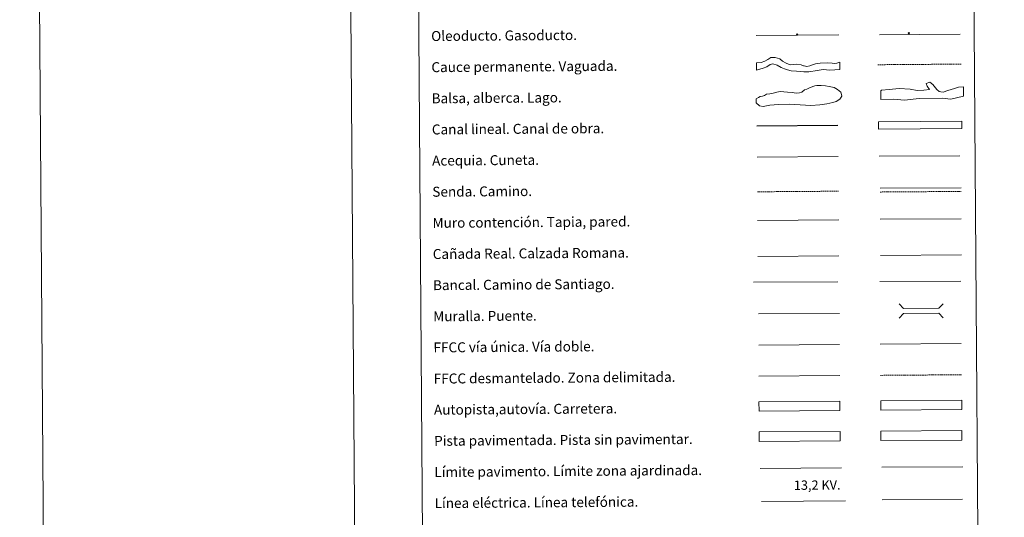
# Model space of a CAD drawing. Units: metres. Extents: x 548629 to 553106, y 4721269 to 4724272.
# Drawn here: x 548629 to 549420, y 4721661 to 4722061 of the extents above; entities that cross this region are included whole.
import ezdxf
from ezdxf.enums import TextEntityAlignment as Align

# ---------------------------------------------------------------- set-up
doc = ezdxf.new("R2010")
doc.units = ezdxf.units.M
doc.header["$MEASUREMENT"] = 0
doc.linetypes.add('TRAZOSX2', pattern=[1.5, 1, -0.5])
for name, color, linetype, lineweight in [('Carátula', 7, 'Continuous', 5), ('Level 34', 2, 'Continuous', 0), ('Level 63', 7, 'Continuous', 0)]:
    doc.layers.add(name, color=color, linetype=linetype, lineweight=lineweight)
doc.styles.add('Arial', font='ARIAL.TTF', dxfattribs={"height": 0.2})

# ---------------------------------------------------------------- blocks, each defined once
blk = doc.blocks.new('5ROLEO')
at = {"layer": 'Carátula', "linetype": 'Continuous', "lineweight": 5}
for color, points in [(2, [(-0.2, -5.2), (-5.2, -0.1), (-0.2, 5), (0, 2.4), (-0.6, 2.3), (-1, 2.1), (-1.4, 1.8), (-1.7, 1.3), (-1.9, 0.6), (-1.9, -0.2), (-1.9, -0.8), (-1.8, -1.3), (-1.6, -1.7), (-1.4, -2.1), (-1.1, -2.4), (-0.8, -2.6), (-0.4, -2.7), (0, -2.7)]), (250, [(0, -2.7), (-0.4, -2.7), (-0.8, -2.6), (-1.1, -2.4), (-1.4, -2.1), (-1.6, -1.7), (-1.8, -1.3), (-1.9, -0.8), (-1.9, -0.2), (-1.9, 0.6), (-1.7, 1.3), (-1.4, 1.8), (-1, 2.1), (-0.6, 2.3), (0, 2.4), (0, 1.5), (-0.2, 1.5), (-0.5, 1.4), (-0.7, 1.3), (-0.8, 1.1), (-1, 0.9), (-1.1, 0.6), (-1.2, 0.2), (-1.2, -0.2), (-1.2, -0.6), (-1.1, -0.9), (-1, -1.2), (-0.8, -1.4), (-0.7, -1.6), (-0.5, -1.8), (-0.2, -1.8), (0, -1.9)]), (2, [(0, -1.9), (-0.2, -1.8), (-0.5, -1.8), (-0.7, -1.6), (-0.8, -1.4), (-1, -1.2), (-1.1, -0.9), (-1.2, -0.6), (-1.2, -0.2), (-1.2, 0.2), (-1.1, 0.6), (-1, 0.9), (-0.8, 1.1), (-0.7, 1.3), (-0.5, 1.4), (-0.2, 1.5), (0, 1.5), (0.3, 1.5), (0.5, 1.4), (0.7, 1.3), (0.9, 1.1), (1, 0.9), (1.1, 0.6), (1.1, 0.3), (1.2, -0.1), (1.2, -0.5), (1.1, -0.9), (1, -1.2), (0.8, -1.4), (0.7, -1.6), (0.5, -1.8), (0.3, -1.8)]), (2, [(-0.2, -5.2), (0, -2.7), (0.4, -2.7), (0.8, -2.6), (1.1, -2.4), (1.4, -2.1), (1.6, -1.7), (1.8, -1.3), (1.9, -0.7), (1.9, -0.2), (1.9, 0.4), (1.8, 0.9), (1.6, 1.4), (1.4, 1.7), (1.1, 2), (0.8, 2.2), (0.4, 2.3), (0, 2.4), (-0.2, 5), (4.9, -0.1)]), (250, [(0, -2.7), (0, -1.9), (0.3, -1.8), (0.5, -1.8), (0.7, -1.6), (0.8, -1.4), (1, -1.2), (1.1, -0.9), (1.2, -0.5), (1.2, -0.1), (1.1, 0.3), (1.1, 0.6), (1, 0.9), (0.9, 1.1), (0.7, 1.3), (0.5, 1.4), (0.3, 1.5), (0, 1.5), (0, 1.5), (0, 2.4), (0, 2.4), (0.4, 2.3), (0.8, 2.2), (1.1, 2), (1.4, 1.7), (1.6, 1.4), (1.8, 0.9), (1.9, 0.4), (1.9, -0.2), (1.9, -0.7), (1.8, -1.3), (1.6, -1.7), (1.4, -2.1), (1.1, -2.4), (0.8, -2.6), (0.4, -2.7)])]:
    blk.add_hatch(color=color, dxfattribs=at).paths.add_polyline_path(points)
at = {"layer": 'Carátula', "color": 250, "linetype": 'Continuous', "lineweight": 5, "flags": 128}
blk.add_lwpolyline([(-0.1, -5.2), (4.9, -0.1), (-0.1, 5), (-5.2, -0.1), (-0.1, -5.2)], dxfattribs=at)
blk = doc.blocks.new('5GASO')
at = {"layer": 'Carátula', "linetype": 'Continuous', "lineweight": 5}
for color, points in [(33, [(0, -5.1), (-5.1, 0), (0, 5.1), (0.2, 2.5), (-0.3, 2.4), (-0.8, 2.2), (-1.2, 1.8), (-1.5, 1.3), (-1.7, 0.7), (-1.7, 0), (-1.7, -0.8), (-1.5, -1.4), (-1.2, -1.9), (-0.8, -2.3), (-0.3, -2.5), (0.3, -2.6)]), (250, [(0.3, -2.6), (-0.3, -2.5), (-0.8, -2.3), (-1.2, -1.9), (-1.5, -1.4), (-1.7, -0.8), (-1.7, 0), (-1.7, 0.7), (-1.5, 1.3), (-1.2, 1.8), (-0.8, 2.2), (-0.3, 2.4), (0.2, 2.5), (0.6, 2.5), (0.9, 2.4), (1.1, 2.3), (1.4, 2.1), (1.6, 1.9), (1.7, 1.6), (1.8, 1.3), (1.9, 1), (1.2, 0.8), (1, 1.2), (0.8, 1.4), (0.5, 1.6), (0.2, 1.6), (0, 1.6), (-0.3, 1.5), (-0.5, 1.4), (-0.7, 1.2), (-0.8, 1), (-0.9, 0.7), (-1, 0.4), (-1, 0), (-1, -0.4), (-0.9, -0.8), (-0.8, -1.1), (-0.6, -1.4), (-0.4, -1.5), (-0.2, -1.7), (0, -1.7), (0.2, -1.8), (0.5, -1.7), (0.8, -1.6), (1, -1.5), (1.3, -1.3), (1.3, -0.7), (0.2, -0.7), (0.2, 0.1), (2, 0.1), (2, -1.8), (1.7, -2.1), (1.3, -2.4), (0.8, -2.5)]), (33, [(0, -5.1), (0.3, -2.6), (0.8, -2.5), (1.3, -2.4), (1.7, -2.1), (2, -1.8), (2, 0.1), (0.2, 0.1), (0.2, -0.7), (1.3, -0.7), (1.3, -1.3), (1, -1.5), (0.8, -1.6), (0.5, -1.7), (0.2, -1.8), (0, -1.7), (-0.2, -1.7), (-0.4, -1.5), (-0.6, -1.4), (-0.8, -1.1), (-0.9, -0.8), (-1, -0.4), (-1, 0), (-1, 0.4), (-0.9, 0.7), (-0.8, 1), (-0.7, 1.2), (-0.5, 1.4), (-0.3, 1.5), (0, 1.6), (0.2, 1.6), (0.5, 1.6), (0.8, 1.4), (1, 1.2), (1.2, 0.8), (1.9, 1), (1.8, 1.3), (1.7, 1.6), (1.6, 1.9), (1.4, 2.1), (1.1, 2.3), (0.9, 2.4), (0.6, 2.5), (0.2, 2.5), (0, 5.1), (5.1, 0)])]:
    blk.add_hatch(color=color, dxfattribs=at).paths.add_polyline_path(points)
at = {"layer": 'Carátula', "color": 250, "linetype": 'Continuous', "lineweight": 5}
blk.add_3dface([(0, -5.1), (5.1, 0), (0, 5.1), (-5.1, 0)], dxfattribs=at)

msp = doc.modelspace()

# ---------------------------------------------------------------- linework, layer by layer
at = {"layer": 'Level 63', "linetype": 'Continuous', "lineweight": 0}
for points in [[(548651.04, 4721269.14, -0.24), (548629.24, 4724239.09, -0.24), (553084.17, 4724271.75, -0.24), (553105.97, 4721301.8, -0.24), (548651.04, 4721269.14, -0.24)], [(548942.87, 4723003.41, -0.24), (549388.79, 4723006.68, -0.24), (549401.18, 4721319.64, -0.24), (548955.26, 4721316.37, -0.24), (548942.87, 4723003.41, -0.24)], [(549320.9, 4721730.36, -0.24), (549385.9, 4721730.84, -0.24), (549385.96, 4721723.22, -0.24), (549320.96, 4721722.75, -0.24), (549320.9, 4721730.36, -0.24)]]:
    msp.add_polyline3d(points, close=True, dxfattribs=at)
msp.add_polyline3d([(548879.23, 4724240.91, -0.24), (548901.04, 4721270.97, -0.24)], dxfattribs=at)
at = {"layer": 'Level 63', "color": 19, "linetype": 'Continuous', "lineweight": 13, "ltscale": 0.4}
msp.add_polyline3d([(549220.86, 4722048.09, 0.26), (549287.16, 4722048.42, -0.49)], dxfattribs=at)
at = {"layer": 'Level 63', "color": 19, "linetype": 'Continuous', "lineweight": 13, "ltscale": 0.3}
msp.add_polyline3d([(549319.83, 4722048.48, -0.24), (549384.62, 4722048.96, -0.49)], dxfattribs=at)
at = {"layer": 'Level 63', "color": 144, "linetype": 'Continuous', "lineweight": 13}
for points in [[(549287.91, 4722020.58, 0.26), (549280.03, 4722020.19, -0.24), (549274.54, 4722020.67, -0.24), (549269.79, 4722020, -0.24), (549263.15, 4722018.79, -0.24), (549259.03, 4722018.87, -0.24), (549253.21, 4722019.46, -0.24), (549248.78, 4722019.64, -0.24), (549246.02, 4722020.36, -0.24), (549243.38, 4722021.29, -0.24), (549240.94, 4722022.33, -0.24), (549237.65, 4722024.1, -0.24), (549234.26, 4722025.13, -0.24), (549232.05, 4722024.59, -0.24), (549229.42, 4722022.77, -0.24), (549226.47, 4722021.8, -0.24), (549221.07, 4722020.09, 0.26), (549221.02, 4722026.09, 0.26), (549224.75, 4722026.33, -0.24), (549227.81, 4722027.41, -0.24), (549230.23, 4722028.7, -0.24), (549232.49, 4722030.28, -0.24), (549235.95, 4722030.31, -0.24), (549239.76, 4722029.28, -0.24), (549241.99, 4722027.29, -0.24), (549244.96, 4722025.72, -0.24), (549247.93, 4722024.48, -0.24), (549253, 4722024.94, -0.24), (549257.01, 4722024.34, -0.24), (549258.71, 4722023.71, -0.24), (549259.34, 4722023.51, -0.24), (549261.35, 4722023.1, -0.24), (549263.78, 4722023.64, -0.24), (549265.88, 4722024.5, -0.24), (549268.31, 4722025.16, -0.24), (549272.28, 4722025.73, -0.24), (549278.2, 4722025.98, -0.24), (549281.79, 4722025.69, -0.24), (549283.69, 4722025.6, -0.24), (549285.49, 4722025.72, -0.24), (549287.87, 4722026.58, 0.26), (549287.91, 4722020.58, 0.26)], [(549385.97, 4721973.21, -0.24), (549319.12, 4721972.72, -0.24), (549319.07, 4721978.72, -0.24), (549385.92, 4721979.22, -0.24), (549385.97, 4721973.21, -0.24)]]:
    msp.add_polyline3d(points, close=True, dxfattribs=at)
at = {"layer": 'Level 63', "color": 142, "linetype": 'TRAZOSX2', "lineweight": 13}
msp.add_polyline3d([(549318.47, 4722024.53, 0.01), (549385.33, 4722025.02, 0.01)], dxfattribs=at)
at = {"layer": 'Level 63', "color": 142, "linetype": 'Continuous', "lineweight": 0}
msp.add_polyline3d([(549225.8, 4721999.34, -0.24), (549227.57, 4721999.94, -0.24), (549229.04, 4722000.84, -0.24), (549231.71, 4722001.15, -0.24), (549234.37, 4722001.77, -0.24), (549237.32, 4722002.38, -0.24), (549239.98, 4722002.99, -0.24), (549242.94, 4722002.72, -0.24), (549245.9, 4722002.44, -0.24), (549249.75, 4722002.18, -0.24), (549253.01, 4722001.61, -0.24), (549255.67, 4722001.92, -0.24), (549257.44, 4722002.53, -0.24), (549259.5, 4722004.32, -0.24), (549261.57, 4722004.93, -0.24), (549264.23, 4722006.14, -0.24), (549267.76, 4722007.64, -0.24), (549269.54, 4722007.95, -0.24), (549273.09, 4722007.98, -0.24), (549276.35, 4722007.71, -0.24), (549279.31, 4722007.13, -0.24), (549283.46, 4722006.28, -0.24), (549286.14, 4722004.52, -0.24), (549288.81, 4722002.46, -0.24), (549289.42, 4722000.69, -0.24), (549289.43, 4721999.21, -0.24), (549287.97, 4721996.83, -0.24), (549285.02, 4721995.02, -0.24), (549282.36, 4721994.12, -0.24), (549277.64, 4721993.2, -0.24), (549272.02, 4721992.26, -0.24), (549264.63, 4721991.92, -0.24), (549247.45, 4721992.97, -0.24), (549238.58, 4721992.61, -0.24), (549231.78, 4721991.97, -0.24), (549226.45, 4721991.04, -0.24), (549223.49, 4721991.61, -0.24), (549220.81, 4721993.96, -0.24), (549220.79, 4721997.22, -0.24), (549222.55, 4721998.13, -0.24), (549224.03, 4721999.02, -0.24), (549225.8, 4721999.34, -0.24)], close=True, dxfattribs=at)
at = {"layer": 'Level 63', "color": 131, "linetype": 'Continuous', "lineweight": 0}
msp.add_polyline3d([(549320.87, 4722003.46, -0.74), (549321.45, 4722004.07, -0.74), (549327.66, 4722004.75, -0.74), (549335.64, 4722005.48, -0.74), (549344.53, 4722005.02, -0.74), (549350.17, 4722003.92, -0.74), (549355.49, 4722004.01, -0.74), (549359.92, 4722004.67, -0.74), (549358.11, 4722007.31, -0.74), (549357.18, 4722009.37, -0.74), (549360.12, 4722010.6, -0.74), (549362.52, 4722008.56, -0.74), (549365.84, 4722004.76, -0.74), (549367.64, 4722003.01, -0.74), (549369.13, 4722002.74, -0.74), (549370.91, 4722002.47, -0.74), (549374.74, 4722003.71, -0.74), (549380.04, 4722005.57, -0.74), (549383.28, 4722006.52, -0.74), (549387.41, 4722006.88, -0.74), (549387.24, 4721999.17, -0.74), (549377.21, 4721996.94, -0.74), (549370.09, 4721997.71, -0.74), (549351.75, 4721997.42, -0.74), (549339.93, 4721996.06, -0.74), (549331.33, 4721996.81, -0.74), (549320.98, 4721996.65, -0.74), (549320.87, 4722003.46, -0.74)], close=True, dxfattribs=at)
at = {"layer": 'Level 63', "color": 5, "linetype": 'Continuous', "lineweight": 30}
msp.add_polyline3d([(549221.39, 4721975.43, -0.24), (549286.39, 4721975.91, -0.24)], dxfattribs=at)
at = {"layer": 'Level 63', "color": 5, "linetype": 'Continuous', "lineweight": 0}
for points in [[(549221.58, 4721950.44, -0.24), (549286.55, 4721950.91, -0.24)], [(549319.49, 4721951, -0.24), (549384.28, 4721951.47, -0.24)]]:
    msp.add_polyline3d(points, dxfattribs=at)
at = {"layer": 'Level 63', "color": 19, "linetype": 'Continuous', "lineweight": 0}
for points in [[(549320.35, 4721925.34, -0.24), (549385.43, 4721925.82, -0.24)], [(549222.16, 4721870.59, -0.24), (549287.14, 4721871.07, -0.24)], [(549320.63, 4721871.45, -0.49), (549385.71, 4721871.93, -0.49)], [(549385.9, 4721730.84, -0.24), (549320.9, 4721730.36, -0.24)], [(549320.96, 4721722.75, -0.24), (549385.96, 4721723.22, -0.24)]]:
    msp.add_polyline3d(points, dxfattribs=at)
at = {"layer": 'Level 63', "color": 19, "linetype": 'TRAZOSX2', "lineweight": 0}
for points in [[(549221.78, 4721922.52, -0.24), (549286.76, 4721923, -0.24)], [(549320.37, 4721922.35, -0.24), (549385.45, 4721922.82, -0.24)], [(549320.49, 4721775.17, -0.24), (549385.57, 4721775.65, -0.24)]]:
    msp.add_polyline3d(points, dxfattribs=at)
at = {"layer": 'Level 63', "color": 1, "linetype": 'Continuous', "lineweight": 0}
for points in [[(549320.42, 4721900.45, -0.49), (549385.5, 4721900.93, -0.49)], [(549335.5, 4721832.45, -0.24), (549339.06, 4721828.94, -0.24), (549367.4, 4721829.15, -0.24), (549370.91, 4721832.71, -0.24)], [(549335.58, 4721821.2, -0.24), (549339.09, 4721824.76, -0.24), (549367.43, 4721824.96, -0.24), (549370.99, 4721821.45, -0.24)], [(549224.1, 4721700.49, -0.24), (549289.24, 4721700.97, -0.24)]]:
    msp.add_polyline3d(points, dxfattribs=at)
at = {"layer": 'Level 63', "color": 1, "linetype": 'Continuous', "lineweight": 13}
for points in [[(549221.95, 4721899.46, -0.24), (549287.03, 4721899.93, -0.24)], [(549218.54, 4721850.09, -0.24), (549286.31, 4721850.22, -0.24)], [(549222.5, 4721824.46, -0.24), (549287.58, 4721824.94, -0.24)]]:
    msp.add_polyline3d(points, dxfattribs=at)
at = {"layer": 'Level 63', "color": 19, "linetype": 'Continuous', "lineweight": 0, "ltscale": 0.4}
for points in [[(549319.96, 4721850.42, -0.24), (549385.04, 4721850.9, -0.24)], [(549222.84, 4721799.46, -0.24), (549287.77, 4721799.94, -0.24)]]:
    msp.add_polyline3d(points, dxfattribs=at)
at = {"layer": 'Level 63', "linetype": 'Continuous', "lineweight": 0, "ltscale": 0.3}
for points in [[(549320.31, 4721800.18, -0.24), (549385.39, 4721800.65, -0.24)], [(549222.87, 4721774.46, -0.24), (549287.95, 4721774.94, -0.24)]]:
    msp.add_polyline3d(points, dxfattribs=at)
at = {"layer": 'Level 63', "color": 13, "linetype": 'Continuous', "lineweight": 0}
for points in [[(549222.98, 4721754.01, -0.24), (549287.97, 4721754.48, -0.24), (549288.03, 4721746.87, -0.24), (549223.03, 4721746.4, -0.24), (549222.98, 4721754.01, -0.24)], [(549320.95, 4721754.8, -0.24), (549385.95, 4721755.28, -0.24), (549386.01, 4721747.66, -0.24), (549321, 4721747.18, -0.24), (549320.95, 4721754.8, -0.24)]]:
    msp.add_polyline3d(points, close=True, dxfattribs=at)
at = {"layer": 'Level 63', "color": 252, "linetype": 'Continuous', "lineweight": 0}
msp.add_polyline3d([(549223.2, 4721729.73, -0.24), (549288.2, 4721730.21, -0.24), (549288.25, 4721722.59, -0.24), (549223.25, 4721722.12, -0.24), (549223.2, 4721729.73, -0.24)], close=True, dxfattribs=at)
at = {"layer": 'Level 63', "color": 92, "linetype": 'Continuous', "lineweight": 0}
msp.add_polyline3d([(549321.8, 4721701.36, -0.24), (549386.8, 4721701.84, -0.24)], dxfattribs=at)
at = {"layer": 'Level 63', "color": 6, "linetype": 'Continuous', "lineweight": 0, "ltscale": 0.4}
msp.add_polyline3d([(549225.08, 4721673.84, -0.24), (549292.5, 4721674.34, -0.24)], dxfattribs=at)
at = {"layer": 'Level 63', "color": 19, "linetype": 'Continuous', "lineweight": 0, "ltscale": 2}
msp.add_polyline3d([(549321.99, 4721675.3, -0.24), (549386.59, 4721675.78, -0.24)], dxfattribs=at)

# ---------------------------------------------------------------- block references
at = {"layer": 'Level 34', "color": 2, "linetype": 'Continuous', "lineweight": 0, "xscale": 0.09999983015004542, "yscale": 0.09999983015004542, "rotation": 0.4212888276648856}
for name, p in [('5ROLEO', (549253.7, 4722048.88, -0.49)), ('5GASO', (549343.41, 4722049.94, 0.01))]:
    msp.add_blockref(name, p, dxfattribs=at)

# ---------------------------------------------------------------- texts
at = {"layer": 'Level 63', "linetype": 'Continuous', "lineweight": 0, "style": 'Arial'}
for s, p in [('Oleoducto. Gasoducto.', (548959.7306, 4722047.5394, -0.24)), ('Cauce permanente. Vaguada.', (548959.9106, 4722022.5394, -0.24)), ('Balsa, alberca. Lago.', (548960.0906, 4721997.5394, -0.24)), ('Canal lineal. Canal de obra.', (548960.2806, 4721972.5394, -0.24)), ('Acequia. Cuneta.', (548960.4606, 4721947.5394, -0.24)), ('Senda. Camino.', (548960.6406, 4721922.5394, -0.24)), ('Muro contención. Tapia, pared.', (548960.8306, 4721897.5394, -0.24)), ('Cañada Real. Calzada Romana.', (548961.0106, 4721872.5394, -0.24)), ('Bancal. Camino de Santiago.', (548961.1906, 4721847.5394, -0.24)), ('Muralla. Puente.', (548961.3806, 4721822.5394, -0.24)), ('FFCC vía única. Vía doble.', (548961.5606, 4721797.5394, -0.24)), ('FFCC desmantelado. Zona delimitada.', (548961.7506, 4721772.5394, -0.24)), ('Autopista,autovía. Carretera.', (548961.9306, 4721747.5394, -0.24)), ('Pista pavimentada. Pista sin pavimentar.', (548962.1106, 4721722.5394, -0.24)), ('Límite pavimento. Límite zona ajardinada.', (548962.3006, 4721697.5394, -0.24)), ('Línea eléctrica. Línea telefónica.', (548962.4806, 4721672.5494, -0.24))]:
    msp.add_text(s, height=7.99896, rotation=0.4211924, dxfattribs=at).set_placement(p, align=Align.MIDDLE_LEFT)
at = {"layer": 'Level 63', "color": 19, "linetype": 'Continuous', "lineweight": 0, "style": 'Arial'}
msp.add_text('13,2 KV.', height=7.49994, rotation=0.4211924, dxfattribs=at).set_placement((549269.8023, 4721681.009, -0.24), align=Align.BOTTOM_CENTER)

doc.saveas('drawing.dxf')
